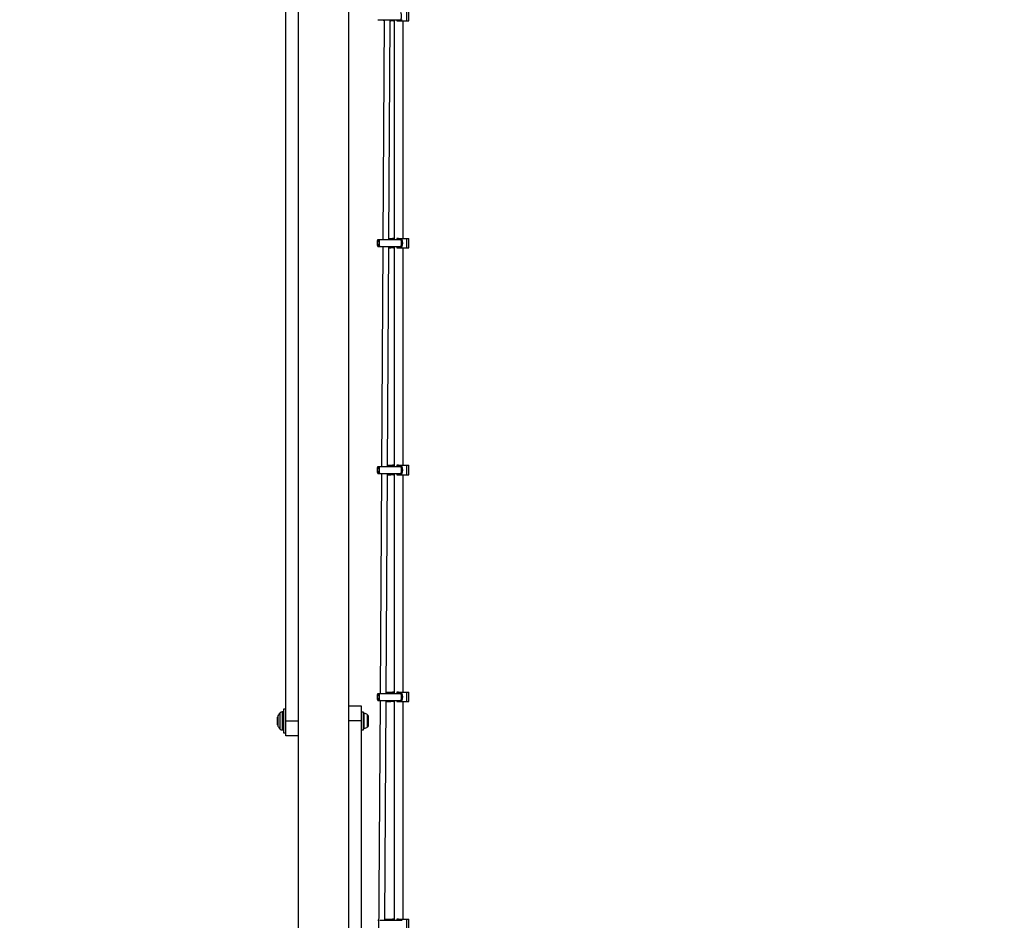
# Model space of a CAD drawing. Units: millimetres. Extents: x -781 to 21174, y -792 to 15596.
# Drawn here: x 1837 to 2491, y 1715 to 2314 of the extents above; entities that cross this region are included whole.
import ezdxf

# ---------------------------------------------------------------- set-up
doc = ezdxf.new("R2010")
doc.units = ezdxf.units.MM
doc.layers.add('Dimensions', color=7, linetype='Continuous')
doc.styles.get("Standard").update_dxf_attribs({"font": 'arial.ttf'})
doc.dimstyles.new('Leikkiset keinu', dxfattribs={"dimtxt": 150, "dimasz": 2.5, "dimexe": 0.06, "dimexo": 0.625, "dimtad": 0, "dimtih": 1, "dimtoh": 1, "dimdec": 0, "dimtxsty": 'Standard', "dimcen": 2.5, "dimadec": 0, "dimazin": 0, "dimtfac": 1, "dimtmove": 0, "dimatfit": 3, "dimfxl": 1, "dimarcsym": 0})

# ---------------------------------------------------------------- blocks, each defined once
blk = doc.blocks.new('*D2')
at = {"layer": 'Defpoints', "color": 0}
for p in [(2038.9, 14214.32), (-497.45, 1131.22), (2038.9, 1131.22)]:
    blk.add_point(p, dxfattribs=at)
at = {"layer": 'Dimensions', "color": 0, "lineweight": -2}
for p, q in [((2038.27, 14214.32), (-497.51, 14214.32)), ((-497.45, 14211.82), (-497.45, 7749.97)), ((-497.45, 1133.72), (-497.45, 7595.57)), ((2038.27, 1131.22), (-497.51, 1131.22))]:
    blk.add_line(p, q, dxfattribs=at)
at = {"layer": 'Dimensions', "color": 0}
for points in [[(-497.03, 14211.82), (-497.87, 14211.82), (-497.45, 14214.32)], [(-497.87, 1133.72), (-497.03, 1133.72), (-497.45, 1131.22)]]:
    blk.add_solid(points, dxfattribs=at)
at = {"layer": 'Dimensions', "color": 0, "insert": (-497.45, 7672.77), "char_height": 150, "attachment_point": 5}
blk.add_mtext('13083', dxfattribs=at)
blk = doc.blocks.new('*D3')
at = {"layer": 'Defpoints', "color": 0}
for p in [(405.52, 6172.77), (21172.28, 6172.77), (21172.28, -443.01)]:
    blk.add_point(p, dxfattribs=at)
at = {"layer": 'Dimensions', "color": 0, "lineweight": -2}
for p, q in [((405.52, 6172.14), (405.52, -443.07)), ((21172.28, 6172.14), (21172.28, -443.07)), ((408.02, -443.01), (10505.15, -443.01)), ((21169.78, -443.01), (11072.65, -443.01))]:
    blk.add_line(p, q, dxfattribs=at)
at = {"layer": 'Dimensions', "color": 0}
for points in [[(408.02, -442.59), (408.02, -443.42), (405.52, -443.01)], [(21169.78, -443.42), (21169.78, -442.59), (21172.28, -443.01)]]:
    blk.add_solid(points, dxfattribs=at)
at = {"layer": 'Dimensions', "color": 0, "insert": (10788.9, -443.01), "char_height": 150, "attachment_point": 5}
blk.add_mtext('^J\\P20767', dxfattribs=at)

msp = doc.modelspace()

# ---------------------------------------------------------------- linework, layer by layer
at = {"color": 0, "linetype": 'Continuous', "lineweight": 25}
for p, q in [((2022.05, 3595.72), (2022.05, 1249.82)), ((2055.75, 1249.82), (2055.75, 3595.72)), ((2013.9, 1847.77), (2013.9, 2422.77)), ((2094.36, 2313.22), (2094.36, 2319.52)), ((2095.65, 2313.22), (2095.65, 2319.52)), ((2074.97, 2314.01), (2075.25, 2314.01)), ((2075.25, 2314.01), (2076.21, 2314.01)), ((2076.21, 2314.01), (2090.39, 2314.01)), ((2079.2, 2314.01), (2078.32, 2167.83)), ((2079.05, 2313.22), (2079.05, 2314.01)), ((2079.05, 2313.22), (2079.19, 2313.22)), ((2082.32, 2167.83), (2083.2, 2314.01)), ((2083.56, 2313.22), (2083.19, 2313.79)), ((2083.19, 2313.22), (2083.56, 2313.22)), ((2084.76, 2313.22), (2083.56, 2313.22)), ((2084.25, 2314.01), (2084.76, 2313.22)), ((2085.41, 2313.22), (2084.76, 2313.22)), ((2085.41, 2314.01), (2085.41, 2313.22)), ((2085.41, 2313.22), (2085.55, 2313.22)), ((2085.55, 2313.22), (2085.55, 2314.01)), ((2085.9, 2313.22), (2085.55, 2313.22)), ((2085.9, 2314.01), (2085.9, 2167.83)), ((2087.59, 2314.01), (2087.59, 2313.22)), ((2087.59, 2313.22), (2088.84, 2313.22)), ((2088.84, 2313.22), (2088.84, 2314.01)), ((2088.84, 2313.22), (2090.05, 2313.22)), ((2090.05, 2313.22), (2090.05, 2314.01)), ((2090.05, 2313.22), (2090.5, 2313.22)), ((2090.39, 2314.01), (2091.16, 2314.01)), ((2090.5, 2313.22), (2090.5, 2314.01)), ((2090.5, 2313.22), (2094.36, 2313.22)), ((2091.9, 2168.63), (2091.9, 2313.22)), ((2094.36, 2313.22), (2095.65, 2313.22)), ((2074.97, 2167.83), (2075.25, 2167.83)), ((2075.25, 2167.83), (2076.21, 2167.83)), ((2076.21, 2167.83), (2090.39, 2167.83)), ((2082.32, 2168.63), (2082.4, 2168.63)), ((2082.4, 2168.63), (2083.56, 2168.63)), ((2082.4, 2167.83), (2082.4, 2168.63)), ((2083.05, 2167.83), (2083.56, 2168.63)), ((2083.56, 2168.63), (2084.76, 2168.63)), ((2084.76, 2168.63), (2084.25, 2167.83)), ((2085.41, 2168.63), (2084.76, 2168.63)), ((2085.41, 2168.63), (2085.55, 2168.63)), ((2085.41, 2168.63), (2085.41, 2167.83)), ((2085.55, 2167.83), (2085.55, 2168.63)), ((2085.9, 2168.63), (2085.55, 2168.63)), ((2087.59, 2168.63), (2087.59, 2167.83)), ((2088.84, 2168.63), (2087.59, 2168.63)), ((2088.84, 2167.83), (2088.84, 2168.63)), ((2088.84, 2168.63), (2090.05, 2168.63)), ((2090.05, 2168.63), (2090.5, 2168.63)), ((2090.05, 2167.83), (2090.05, 2168.63)), ((2090.39, 2167.83), (2091.16, 2167.83)), ((2090.5, 2168.63), (2094.36, 2168.63)), ((2090.5, 2167.83), (2090.5, 2168.63)), ((2094.36, 2162.33), (2094.36, 2168.63)), ((2094.36, 2168.63), (2095.65, 2168.63)), ((2095.65, 2162.33), (2095.65, 2168.63)), ((2074.97, 2163.13), (2075.25, 2163.13)), ((2075.25, 2163.13), (2076.21, 2163.13)), ((2076.21, 2163.13), (2090.39, 2163.13)), ((2078.29, 2163.13), (2077.41, 2016.94)), ((2081.42, 2016.94), (2082.29, 2163.13)), ((2082.29, 2162.33), (2082.4, 2162.33)), ((2082.4, 2162.33), (2082.4, 2163.13)), ((2082.4, 2162.33), (2083.56, 2162.33)), ((2083.56, 2162.33), (2083.05, 2163.13)), ((2084.76, 2162.33), (2083.56, 2162.33)), ((2084.25, 2163.13), (2084.76, 2162.33)), ((2085.41, 2162.33), (2084.76, 2162.33)), ((2085.41, 2163.13), (2085.41, 2162.33)), ((2085.41, 2162.33), (2085.55, 2162.33)), ((2085.55, 2162.33), (2085.55, 2163.13)), ((2085.9, 2162.33), (2085.55, 2162.33)), ((2085.9, 2163.13), (2085.9, 2016.94)), ((2087.59, 2163.13), (2087.59, 2162.33)), ((2087.59, 2162.33), (2088.84, 2162.33)), ((2088.84, 2162.33), (2088.84, 2163.13)), ((2088.84, 2162.33), (2090.05, 2162.33)), ((2090.05, 2162.33), (2090.05, 2163.13)), ((2090.05, 2162.33), (2090.5, 2162.33)), ((2090.39, 2163.13), (2091.16, 2163.13)), ((2090.5, 2162.33), (2090.5, 2163.13)), ((2090.5, 2162.33), (2094.36, 2162.33)), ((2091.9, 2017.74), (2091.9, 2162.33)), ((2094.36, 2162.33), (2095.65, 2162.33)), ((2074.97, 2016.94), (2075.25, 2016.94)), ((2075.25, 2016.94), (2076.21, 2016.94)), ((2076.21, 2016.94), (2090.39, 2016.94)), ((2081.42, 2017.74), (2082.15, 2017.74)), ((2082.15, 2017.74), (2082.15, 2016.94)), ((2082.15, 2017.74), (2082.4, 2017.74)), ((2082.4, 2017.74), (2083.56, 2017.74)), ((2082.4, 2016.94), (2082.4, 2017.74)), ((2083.05, 2016.94), (2083.56, 2017.74)), ((2083.56, 2017.74), (2084.76, 2017.74)), ((2084.76, 2017.74), (2084.25, 2016.94)), ((2085.41, 2017.74), (2084.76, 2017.74)), ((2085.41, 2017.74), (2085.55, 2017.74)), ((2085.41, 2017.74), (2085.41, 2016.94)), ((2085.55, 2016.94), (2085.55, 2017.74)), ((2085.9, 2017.74), (2085.55, 2017.74)), ((2087.59, 2017.74), (2087.59, 2016.94)), ((2088.84, 2017.74), (2087.59, 2017.74)), ((2088.84, 2016.94), (2088.84, 2017.74)), ((2088.84, 2017.74), (2090.05, 2017.74)), ((2090.05, 2017.74), (2090.5, 2017.74)), ((2090.05, 2016.94), (2090.05, 2017.74)), ((2090.39, 2016.94), (2091.16, 2016.94)), ((2090.5, 2017.74), (2094.36, 2017.74)), ((2090.5, 2016.94), (2090.5, 2017.74)), ((2094.36, 2011.44), (2094.36, 2017.74)), ((2094.36, 2017.74), (2095.65, 2017.74)), ((2095.65, 2011.44), (2095.65, 2017.74)), ((2074.97, 2012.24), (2075.25, 2012.24)), ((2075.25, 2012.24), (2076.21, 2012.24)), ((2076.21, 2012.24), (2090.39, 2012.24)), ((2077.39, 2012.24), (2076.51, 1866.06)), ((2080.51, 1866.06), (2081.39, 2012.24)), ((2081.38, 2011.44), (2082.15, 2011.44)), ((2082.15, 2012.24), (2082.15, 2011.44)), ((2082.15, 2011.44), (2082.4, 2011.44)), ((2082.4, 2011.44), (2082.4, 2012.24)), ((2082.4, 2011.44), (2083.56, 2011.44)), ((2083.56, 2011.44), (2083.05, 2012.24)), ((2084.76, 2011.44), (2083.56, 2011.44)), ((2084.25, 2012.24), (2084.76, 2011.44)), ((2085.41, 2011.44), (2084.76, 2011.44)), ((2085.41, 2012.24), (2085.41, 2011.44)), ((2085.41, 2011.44), (2085.55, 2011.44)), ((2085.55, 2011.44), (2085.55, 2012.24)), ((2085.9, 2011.44), (2085.55, 2011.44)), ((2085.9, 2012.24), (2085.9, 1866.06)), ((2087.59, 2012.24), (2087.59, 2011.44)), ((2087.59, 2011.44), (2088.84, 2011.44)), ((2088.84, 2011.44), (2088.84, 2012.24)), ((2088.84, 2011.44), (2090.05, 2011.44)), ((2090.05, 2011.44), (2090.05, 2012.24)), ((2090.05, 2011.44), (2090.5, 2011.44)), ((2090.39, 2012.24), (2091.16, 2012.24)), ((2090.5, 2011.44), (2090.5, 2012.24)), ((2090.5, 2011.44), (2094.36, 2011.44)), ((2091.9, 1866.86), (2091.9, 2011.44)), ((2094.36, 2011.44), (2095.65, 2011.44)), ((2074.97, 1866.06), (2075.25, 1866.06)), ((2075.25, 1866.06), (2076.21, 1866.06)), ((2076.21, 1866.06), (2090.39, 1866.06)), ((2080.51, 1866.86), (2082.15, 1866.86)), ((2082.15, 1866.86), (2082.15, 1866.06)), ((2082.15, 1866.86), (2082.4, 1866.86)), ((2082.4, 1866.86), (2083.56, 1866.86)), ((2082.4, 1866.06), (2082.4, 1866.86)), ((2083.05, 1866.06), (2083.56, 1866.86)), ((2083.56, 1866.86), (2084.76, 1866.86)), ((2084.76, 1866.86), (2084.25, 1866.06)), ((2085.41, 1866.86), (2084.76, 1866.86)), ((2085.41, 1866.86), (2085.55, 1866.86)), ((2085.41, 1866.86), (2085.41, 1866.06)), ((2085.55, 1866.06), (2085.55, 1866.86)), ((2085.9, 1866.86), (2085.55, 1866.86)), ((2087.59, 1866.86), (2087.59, 1866.06)), ((2088.84, 1866.86), (2087.59, 1866.86)), ((2088.84, 1866.06), (2088.84, 1866.86)), ((2088.84, 1866.86), (2090.05, 1866.86)), ((2090.05, 1866.86), (2090.5, 1866.86)), ((2090.05, 1866.06), (2090.05, 1866.86)), ((2090.39, 1866.06), (2091.16, 1866.06)), ((2090.5, 1866.86), (2094.36, 1866.86)), ((2090.5, 1866.06), (2090.5, 1866.86)), ((2094.36, 1860.56), (2094.36, 1866.86)), ((2094.36, 1866.86), (2095.65, 1866.86)), ((2095.65, 1860.56), (2095.65, 1866.86)), ((2076.48, 1861.36), (2074.62, 1550.45)), ((2074.97, 1861.36), (2075.25, 1861.36)), ((2075.25, 1861.36), (2076.21, 1861.36)), ((2076.21, 1861.36), (2090.39, 1861.36)), ((2079.61, 1715.17), (2080.48, 1861.36)), ((2080.48, 1860.56), (2082.15, 1860.56)), ((2082.15, 1861.36), (2082.15, 1860.56)), ((2082.15, 1860.56), (2082.4, 1860.56)), ((2082.4, 1860.56), (2082.4, 1861.36)), ((2082.4, 1860.56), (2083.56, 1860.56)), ((2083.56, 1860.56), (2083.05, 1861.36)), ((2084.76, 1860.56), (2083.56, 1860.56)), ((2084.25, 1861.36), (2084.76, 1860.56)), ((2085.41, 1860.56), (2084.76, 1860.56)), ((2085.41, 1861.36), (2085.41, 1860.56)), ((2085.41, 1860.56), (2085.55, 1860.56)), ((2085.55, 1860.56), (2085.55, 1861.36)), ((2085.9, 1860.56), (2085.55, 1860.56)), ((2085.9, 1861.36), (2085.9, 1715.17)), ((2087.59, 1861.36), (2087.59, 1860.56)), ((2087.59, 1860.56), (2088.84, 1860.56)), ((2088.84, 1860.56), (2088.84, 1861.36)), ((2088.84, 1860.56), (2090.05, 1860.56)), ((2090.05, 1860.56), (2090.05, 1861.36)), ((2090.05, 1860.56), (2090.5, 1860.56)), ((2090.39, 1861.36), (2091.16, 1861.36)), ((2090.5, 1860.56), (2090.5, 1861.36)), ((2090.5, 1860.56), (2094.36, 1860.56)), ((2091.9, 1715.97), (2091.9, 1860.56)), ((2094.36, 1860.56), (2095.65, 1860.56)), ((2010.04, 1845.7), (2010.04, 1853.18)), ((2011.9, 1853.77), (2011.45, 1853.77)), ((2011.45, 1853.77), (2011.45, 1845.47)), ((2011.9, 1845.47), (2011.9, 1853.77)), ((2013.9, 1855.62), (2012.4, 1855.62)), ((2012.4, 1855.62), (2012.4, 1844.76)), ((2055.75, 1857.77), (2063.9, 1857.77)), ((2063.9, 1857.77), (2063.9, 1847.77)), ((2065.4, 1853.67), (2063.9, 1853.67)), ((2065.4, 1847.77), (2065.4, 1853.67)), ((2065.92, 1842.73), (2065.92, 1852.81)), ((2008.4, 1845.23), (2008.4, 1850.31)), ((2008.61, 1851.2), (2008.61, 1846.46)), ((2008.61, 1846.46), (2008.61, 1844.34)), ((2013.9, 1837.77), (2013.9, 1847.77)), ((2013.9, 1847.77), (2022.05, 1847.77)), ((2063.9, 1847.77), (2055.75, 1847.77)), ((2063.9, 1847.77), (2063.9, 1517.51)), ((2065.4, 1841.87), (2065.4, 1847.77)), ((2068.2, 1843.71), (2068.2, 1851.83)), ((2068.7, 1849.31), (2068.7, 1850.84)), ((2068.7, 1846.23), (2068.7, 1849.31)), ((2068.7, 1844.69), (2068.7, 1846.23)), ((2010.04, 1842.36), (2010.04, 1845.7)), ((2011.45, 1845.47), (2011.45, 1841.77)), ((2011.45, 1841.77), (2011.9, 1841.77)), ((2011.9, 1841.77), (2011.9, 1845.47)), ((2012.4, 1844.76), (2012.4, 1839.92)), ((2012.4, 1839.92), (2013.9, 1839.92)), ((2063.9, 1841.87), (2065.4, 1841.87)), ((2022.05, 1837.77), (2013.9, 1837.77)), ((2074.97, 1715.17), (2075.25, 1715.17)), ((2075.25, 1715.17), (2075.61, 1715.17)), ((2076.31, 1715.17), (2090.39, 1715.17)), ((2079.61, 1715.97), (2082.15, 1715.97)), ((2082.15, 1715.97), (2082.15, 1715.17)), ((2082.15, 1715.97), (2082.4, 1715.97)), ((2082.4, 1715.97), (2083.56, 1715.97)), ((2082.4, 1715.17), (2082.4, 1715.97)), ((2083.05, 1715.17), (2083.56, 1715.97)), ((2083.56, 1715.97), (2084.76, 1715.97)), ((2084.76, 1715.97), (2084.25, 1715.17)), ((2085.41, 1715.97), (2084.76, 1715.97)), ((2085.41, 1715.97), (2085.55, 1715.97)), ((2085.41, 1715.97), (2085.41, 1715.17)), ((2085.55, 1715.17), (2085.55, 1715.97)), ((2085.9, 1715.97), (2085.55, 1715.97)), ((2087.59, 1715.97), (2087.59, 1715.17)), ((2088.84, 1715.97), (2087.59, 1715.97)), ((2088.84, 1715.17), (2088.84, 1715.97)), ((2088.84, 1715.97), (2090.05, 1715.97)), ((2090.05, 1715.97), (2090.5, 1715.97)), ((2090.05, 1715.17), (2090.05, 1715.97)), ((2090.39, 1715.17), (2091.16, 1715.17)), ((2090.5, 1715.97), (2094.36, 1715.97)), ((2090.5, 1715.17), (2090.5, 1715.97)), ((2094.36, 1709.67), (2094.36, 1715.97)), ((2094.36, 1715.97), (2095.65, 1715.97)), ((2095.65, 1709.67), (2095.65, 1715.97))]:
    msp.add_line(p, q, dxfattribs=at)
for centre, radius, start, end in [((2083.69, 2316.36), 7.1, 340.68111, 19.31889), ((2081.67, 2165.48), 7.1, 160.68021, 199.31979), ((2082.25, 2165.48), 7.38, 161.43942, 198.56058), ((2082.91, 2165.48), 7.1, 160.68021, 199.31979), ((2083.69, 2165.48), 7.1, 340.68111, 19.31889), ((2084.44, 2165.48), 7.12, 340.72081, 19.27919), ((2081.67, 2014.59), 7.1, 160.68021, 199.31979), ((2082.25, 2014.59), 7.38, 161.43513, 198.56487), ((2082.91, 2014.59), 7.1, 160.68021, 199.31979), ((2083.69, 2014.59), 7.1, 340.67666, 19.32334), ((2084.45, 2014.59), 7.12, 340.71637, 19.28363), ((2081.67, 1863.71), 7.1, 160.68021, 199.31979), ((2082.25, 1863.71), 7.38, 161.43942, 198.56058), ((2082.91, 1863.71), 7.1, 160.68021, 199.31979), ((2083.69, 1863.71), 7.1, 340.68111, 19.31889), ((2084.44, 1863.71), 7.12, 340.72081, 19.27919), ((2015.45, 1847.77), 7.66, 135.00043, 153.37193), ((2011.45, 1851.77), 2, 90, 135.00043), ((2011.9, 1853.27), 0.5, 0, 90), ((2065.87, 1852.34), 0.471, 83.07192, 180), ((2065.4, 1848.46), 4.38, 50.26264, 83.07192), ((2010.4, 1850.31), 2, 153.37193, 180), ((2067.31, 1850.76), 1.39, 3.41606, 50.26264), ((2010.4, 1845.23), 2, 180, 206.62807), ((2015.45, 1847.77), 7.66, 206.62807, 224.99957), ((2011.45, 1843.77), 2, 224.99957, 270), ((2011.9, 1842.27), 0.5, 270, 0), ((2065.87, 1843.19), 0.471, 180, 276.92808), ((2065.4, 1847.07), 4.38, 276.92808, 309.73736), ((2067.31, 1844.78), 1.39, 309.73736, 356.58394)]:
    msp.add_arc(centre, radius, start, end, dxfattribs=at)

# ---------------------------------------------------------------- dimensions: what is measured, and where the dimension line sits
at = {"layer": 'Dimensions'}
dim = msp.add_linear_dim(base=(-497.45, 1131.22), p1=(2038.9, 14214.32), p2=(2038.9, 1131.22), angle=90, dimstyle='Leikkiset keinu', dxfattribs=at)
dim.commit()
dim.dimension.update_dxf_attribs({"geometry": '*D2', "text_midpoint": (-497.45, 7672.77)})
dim = msp.add_linear_dim(base=(21172.28, -443.01), p1=(405.52, 6172.77), p2=(21172.28, 6172.77), dimstyle='Leikkiset keinu', override={"dimpost": '^J\\P<>'}, dxfattribs=at)
dim.commit()
dim.dimension.update_dxf_attribs({"geometry": '*D3', "text_midpoint": (10788.9, -443.01)})

doc.saveas('drawing.dxf')
